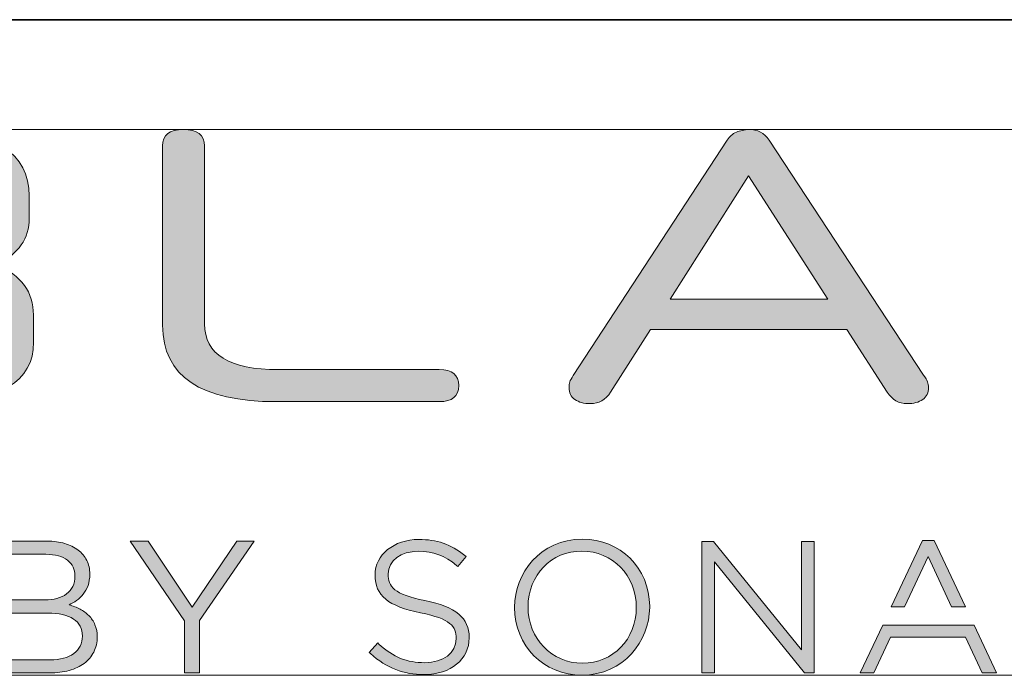
# Model space of a CAD drawing. Units: millimetres. Extents: x 34 to 594, y -420 to -38.
# Drawn here: x 487 to 506, y -399 to -387 of the extents above; entities that cross this region are included whole.
import ezdxf

# ---------------------------------------------------------------- set-up
doc = ezdxf.new("R2010")
doc.units = ezdxf.units.MM
doc.header["$MEASUREMENT"] = 0
doc.layers.add('Lag 1', color=7, linetype='Continuous', lineweight=0)

# ---------------------------------------------------------------- blocks, each defined once
blk = doc.blocks.new('Block_22')
at = {"layer": 'Lag 1', "true_color": 0x18181d, "transparency": 33554687}
h = blk.add_hatch(color=250, dxfattribs=at)
h.dxf.hatch_style = 2
edge = h.paths.add_edge_path()
edge.add_spline(control_points=[(485.952, -392.316), (485.952, -391.884), (485.561, -391.668), (484.777, -391.668), (484.777, -391.668), (481.321, -391.668), (481.321, -391.668), (481.321, -391.668), (481.321, -393.373), (481.321, -393.373), (481.321, -393.409), (481.342, -393.427), (481.382, -393.427), (481.382, -393.427), (484.777, -393.427), (484.777, -393.427), (485.561, -393.427), (485.952, -393.224), (485.952, -392.817), (485.952, -392.817), (485.952, -392.316), (485.952, -392.316)], knot_values=[0, 0, 0, 0, 1, 1, 1, 2, 2, 2, 3, 3, 3, 4, 4, 4, 5, 5, 5, 6, 6, 6, 7, 7, 7, 7], degree=3, periodic=0)
edge = h.paths.add_edge_path()
edge.add_spline(control_points=[(485.875, -390.017), (485.875, -389.575), (485.481, -389.354), (484.693, -389.354), (484.693, -389.354), (481.382, -389.354), (481.382, -389.354), (481.342, -389.354), (481.321, -389.372), (481.321, -389.409), (481.321, -389.409), (481.321, -391.075), (481.321, -391.075), (481.321, -391.075), (484.755, -391.075), (484.755, -391.075), (485.502, -391.075), (485.875, -390.867), (485.875, -390.45), (485.875, -390.45), (485.875, -390.017), (485.875, -390.017)], knot_values=[0, 0, 0, 0, 1, 1, 1, 2, 2, 2, 3, 3, 3, 4, 4, 4, 5, 5, 5, 6, 6, 6, 7, 7, 7, 7], degree=3, periodic=0)
edge = h.paths.add_edge_path()
edge.add_spline(control_points=[(486.781, -392.887), (486.781, -393.669), (486.123, -394.06), (484.806, -394.06), (484.806, -394.06), (480.859, -394.06), (480.859, -394.06), (480.613, -394.06), (480.491, -393.959), (480.491, -393.759), (480.491, -393.759), (480.491, -389.023), (480.491, -389.023), (480.491, -388.821), (480.614, -388.722), (480.859, -388.722), (480.859, -388.722), (484.683, -388.722), (484.683, -388.722), (486.025, -388.722), (486.695, -389.146), (486.695, -389.995), (486.695, -389.995), (486.695, -390.434), (486.695, -390.434), (486.695, -390.836), (486.483, -391.141), (486.057, -391.352), (486.539, -391.568), (486.779, -391.899), (486.779, -392.347), (486.779, -392.347), (486.779, -392.887), (486.779, -392.887), (486.779, -392.887), (486.781, -392.887), (486.781, -392.887)], knot_values=[0, 0, 0, 0, 1, 1, 1, 2, 2, 2, 3, 3, 3, 4, 4, 4, 5, 5, 5, 6, 6, 6, 7, 7, 7, 8, 8, 8, 9, 9, 9, 10, 10, 10, 11, 11, 11, 12, 12, 12, 12], degree=3, periodic=0)
h = blk.add_hatch(color=250, dxfattribs=at)
h.dxf.hatch_style = 2
edge = h.paths.add_edge_path()
edge.add_spline(control_points=[(491.581, -394.06), (490.081, -394.06), (489.331, -393.556), (489.331, -392.547), (489.331, -392.547), (489.331, -389.007), (489.331, -389.007), (489.331, -388.792), (489.467, -388.683), (489.739, -388.683), (490.01, -388.683), (490.161, -388.79), (490.161, -389.007), (490.161, -389.007), (490.161, -392.525), (490.161, -392.525), (490.161, -393.126), (490.648, -393.427), (491.621, -393.427), (491.621, -393.427), (494.8, -393.427), (494.8, -393.427), (495.056, -393.427), (495.183, -393.532), (495.183, -393.744), (495.183, -393.955), (495.054, -394.06), (494.8, -394.06), (494.8, -394.06), (491.581, -394.06), (491.581, -394.06)], knot_values=[0, 0, 0, 0, 1, 1, 1, 2, 2, 2, 3, 3, 3, 4, 4, 4, 5, 5, 5, 6, 6, 6, 7, 7, 7, 8, 8, 8, 9, 9, 9, 10, 10, 10, 10], degree=3, periodic=0)
h = blk.add_hatch(color=250, dxfattribs=at)
h.dxf.hatch_style = 2
edge = h.paths.add_edge_path()
edge.add_spline(control_points=[(499.361, -392.038), (499.361, -392.038), (502.478, -392.038), (502.478, -392.038), (502.478, -392.038), (500.911, -389.6), (500.911, -389.6), (500.911, -389.6), (499.36, -392.038), (499.36, -392.038), (499.36, -392.038), (499.361, -392.038), (499.361, -392.038)], knot_values=[0, 0, 0, 0, 1, 1, 1, 2, 2, 2, 3, 3, 3, 4, 4, 4, 4], degree=3, periodic=0)
edge = h.paths.add_edge_path()
edge.add_spline(control_points=[(502.855, -392.633), (502.855, -392.633), (498.976, -392.633), (498.976, -392.633), (498.976, -392.633), (498.186, -393.875), (498.186, -393.875), (498.088, -394.025), (497.955, -394.099), (497.787, -394.099), (497.658, -394.099), (497.556, -394.072), (497.479, -394.018), (497.402, -393.963), (497.364, -393.885), (497.364, -393.783), (497.364, -393.742), (497.37, -393.704), (497.38, -393.671), (497.389, -393.637), (497.413, -393.595), (497.448, -393.543), (497.448, -393.543), (500.49, -388.891), (500.49, -388.891), (500.536, -388.82), (500.596, -388.768), (500.671, -388.737), (500.745, -388.706), (500.826, -388.688), (500.913, -388.683), (501.092, -388.683), (501.227, -388.753), (501.32, -388.891), (501.32, -388.891), (504.369, -393.535), (504.369, -393.535), (504.409, -393.587), (504.437, -393.63), (504.45, -393.667), (504.462, -393.703), (504.469, -393.741), (504.469, -393.783), (504.469, -393.886), (504.432, -393.965), (504.355, -394.018), (504.278, -394.072), (504.176, -394.099), (504.047, -394.099), (503.883, -394.099), (503.753, -394.025), (503.655, -393.875), (503.655, -393.875), (502.856, -392.633), (502.856, -392.633), (502.856, -392.633), (502.855, -392.633), (502.855, -392.633)], knot_values=[0, 0, 0, 0, 1, 1, 1, 2, 2, 2, 3, 3, 3, 4, 4, 4, 5, 5, 5, 6, 6, 6, 7, 7, 7, 8, 8, 8, 9, 9, 9, 10, 10, 10, 11, 11, 11, 12, 12, 12, 13, 13, 13, 14, 14, 14, 15, 15, 15, 16, 16, 16, 17, 17, 17, 18, 18, 18, 19, 19, 19, 19], degree=3, periodic=0)
at = {"layer": 'Lag 1', "true_color": 0x333f48, "transparency": 33554687}
h = blk.add_hatch(color=149, dxfattribs=at)
h.dxf.hatch_style = 2
edge = h.paths.add_edge_path()
edge.add_spline(control_points=[(494.501, -399.452), (494.093, -399.452), (493.764, -399.325), (493.437, -399.038), (493.437, -399.038), (493.413, -399.017), (493.413, -399.017), (493.413, -399.017), (493.582, -398.827), (493.582, -398.827), (493.582, -398.827), (493.606, -398.849), (493.606, -398.849), (493.9, -399.114), (494.153, -399.217), (494.513, -399.217), (494.879, -399.217), (495.135, -399.024), (495.135, -398.747), (495.135, -398.747), (495.135, -398.74), (495.135, -398.74), (495.135, -398.501), (495.023, -398.35), (494.429, -398.232), (493.791, -398.105), (493.53, -397.889), (493.53, -397.488), (493.53, -397.488), (493.53, -397.481), (493.53, -397.481), (493.53, -397.083), (493.903, -396.783), (494.395, -396.783), (494.756, -396.783), (495.018, -396.874), (495.303, -397.097), (495.303, -397.097), (495.328, -397.117), (495.328, -397.117), (495.328, -397.117), (495.165, -397.316), (495.165, -397.316), (495.165, -397.316), (495.14, -397.295), (495.14, -397.295), (494.911, -397.102), (494.681, -397.016), (494.388, -397.016), (494.041, -397.016), (493.788, -397.204), (493.788, -397.461), (493.788, -397.461), (493.788, -397.468), (493.788, -397.468), (493.788, -397.712), (493.904, -397.868), (494.515, -397.99), (495.13, -398.113), (495.391, -398.332), (495.391, -398.721), (495.391, -398.721), (495.391, -398.727), (495.391, -398.727), (495.391, -399.153), (495.025, -399.451), (494.5, -399.451), (494.5, -399.451), (494.501, -399.452), (494.501, -399.452)], knot_values=[0, 0, 0, 0, 1, 1, 1, 2, 2, 2, 3, 3, 3, 4, 4, 4, 5, 5, 5, 6, 6, 6, 7, 7, 7, 8, 8, 8, 9, 9, 9, 10, 10, 10, 11, 11, 11, 12, 12, 12, 13, 13, 13, 14, 14, 14, 15, 15, 15, 16, 16, 16, 17, 17, 17, 18, 18, 18, 19, 19, 19, 20, 20, 20, 21, 21, 21, 22, 22, 22, 23, 23, 23, 23], degree=3, periodic=0)
h = blk.add_hatch(color=149, dxfattribs=at)
h.dxf.hatch_style = 2
edge = h.paths.add_edge_path()
edge.add_spline(control_points=[(497.619, -399.461), (496.861, -399.461), (496.288, -398.887), (496.288, -398.126), (496.288, -398.126), (496.288, -398.119), (496.288, -398.119), (496.288, -397.46), (496.789, -396.777), (497.627, -396.777), (498.381, -396.777), (498.951, -397.345), (498.958, -398.099), (498.958, -398.099), (498.961, -398.116), (498.961, -398.116), (498.961, -398.122), (498.961, -398.126), (498.958, -398.13), (498.952, -398.786), (498.453, -399.462), (497.619, -399.462), (497.619, -399.462), (497.619, -399.461), (497.619, -399.461)], knot_values=[0, 0, 0, 0, 1, 1, 1, 2, 2, 2, 3, 3, 3, 4, 4, 4, 5, 5, 5, 6, 6, 6, 7, 7, 7, 8, 8, 8, 8], degree=3, periodic=0)
edge = h.paths.add_edge_path()
edge.add_spline(control_points=[(497.62, -397.012), (497.013, -397.012), (496.554, -397.485), (496.554, -398.112), (496.554, -398.112), (496.554, -398.119), (496.554, -398.119), (496.554, -398.74), (497.026, -399.227), (497.627, -399.227), (498.235, -399.227), (498.694, -398.754), (498.694, -398.127), (498.694, -398.127), (498.694, -398.12), (498.694, -398.12), (498.694, -397.499), (498.222, -397.012), (497.62, -397.012)], knot_values=[0, 0, 0, 0, 1, 1, 1, 2, 2, 2, 3, 3, 3, 4, 4, 4, 5, 5, 5, 6, 6, 6, 6], degree=3, periodic=0)
edge.add_line((497.62, -397.012), (497.62, -397.012))
at = {"layer": 'Lag 1', "true_color": 0x18181d, "transparency": 33554687}
h = blk.add_hatch(color=250, dxfattribs=at)
h.dxf.hatch_style = 2
edge = h.paths.add_edge_path()
edge.add_spline(control_points=[(487.574, -399.037), (487.687, -398.954), (487.745, -398.838), (487.745, -398.69), (487.745, -398.541), (487.687, -398.434), (487.571, -398.355), (487.455, -398.277), (487.284, -398.238), (487.058, -398.238), (487.058, -398.238), (486.241, -398.238), (486.241, -398.238), (486.241, -398.238), (486.241, -399.16), (486.241, -399.16), (486.241, -399.16), (487.109, -399.16), (487.109, -399.16), (487.307, -399.16), (487.462, -399.119), (487.575, -399.037), (487.575, -399.037), (487.574, -399.037), (487.574, -399.037)], knot_values=[0, 0, 0, 0, 1, 1, 1, 2, 2, 2, 3, 3, 3, 4, 4, 4, 5, 5, 5, 6, 6, 6, 7, 7, 7, 8, 8, 8, 8], degree=3, periodic=0)
edge = h.paths.add_edge_path()
edge.add_spline(control_points=[(487.433, -397.857), (487.543, -397.777), (487.599, -397.66), (487.599, -397.506), (487.599, -397.374), (487.55, -397.27), (487.451, -397.193), (487.353, -397.116), (487.21, -397.076), (487.026, -397.076), (487.026, -397.076), (486.239, -397.076), (486.239, -397.076), (486.239, -397.076), (486.239, -397.978), (486.239, -397.978), (486.239, -397.978), (487.005, -397.978), (487.005, -397.978), (487.179, -397.978), (487.322, -397.938), (487.433, -397.859), (487.433, -397.859), (487.433, -397.857), (487.433, -397.857)], knot_values=[0, 0, 0, 0, 1, 1, 1, 2, 2, 2, 3, 3, 3, 4, 4, 4, 5, 5, 5, 6, 6, 6, 7, 7, 7, 8, 8, 8, 8], degree=3, periodic=0)
edge = h.paths.add_edge_path()
edge.add_spline(control_points=[(487.396, -396.862), (487.5, -396.893), (487.588, -396.937), (487.662, -396.992), (487.736, -397.048), (487.792, -397.117), (487.833, -397.197), (487.872, -397.278), (487.892, -397.367), (487.892, -397.467), (487.892, -397.554), (487.88, -397.629), (487.857, -397.693), (487.833, -397.758), (487.802, -397.815), (487.763, -397.864), (487.724, -397.913), (487.68, -397.955), (487.631, -397.989), (487.582, -398.022), (487.533, -398.05), (487.482, -398.073), (487.559, -398.095), (487.63, -398.124), (487.699, -398.159), (487.767, -398.194), (487.824, -398.238), (487.875, -398.288), (487.924, -398.339), (487.963, -398.397), (487.994, -398.467), (488.025, -398.537), (488.039, -398.616), (488.039, -398.705), (488.039, -398.817), (488.016, -398.918), (487.971, -399.006), (487.927, -399.095), (487.864, -399.17), (487.781, -399.231), (487.699, -399.291), (487.599, -399.339), (487.483, -399.371), (487.367, -399.403), (487.24, -399.42), (487.098, -399.42), (487.098, -399.42), (485.948, -399.42), (485.948, -399.42), (485.948, -399.42), (485.948, -396.816), (485.948, -396.816), (485.948, -396.816), (487.049, -396.816), (487.049, -396.816), (487.178, -396.816), (487.293, -396.832), (487.396, -396.862)], knot_values=[0, 0, 0, 0, 1, 1, 1, 2, 2, 2, 3, 3, 3, 4, 4, 4, 5, 5, 5, 6, 6, 6, 7, 7, 7, 8, 8, 8, 9, 9, 9, 10, 10, 10, 11, 11, 11, 12, 12, 12, 13, 13, 13, 14, 14, 14, 15, 15, 15, 16, 16, 16, 17, 17, 17, 18, 18, 18, 19, 19, 19, 19], degree=3, periodic=0)
edge.add_line((487.396, -396.862), (487.396, -396.862))
h = blk.add_hatch(color=250, dxfattribs=at)
h.dxf.hatch_style = 2
h.paths.add_polyline_path([(490.059, -399.42), (489.767, -399.42), (489.767, -398.389), (488.689, -396.815), (489.045, -396.815), (489.916, -398.117), (490.796, -396.815), (491.138, -396.815), (490.06, -398.385), (490.06, -399.419)])
at = {"layer": 'Lag 1', "true_color": 0x333f48, "transparency": 33554687}
h = blk.add_hatch(color=149, dxfattribs=at)
h.dxf.hatch_style = 2
h.paths.add_polyline_path([(502.208, -399.419), (502.017, -399.419), (500.242, -397.226), (500.242, -399.417), (499.992, -399.417), (499.992, -396.82), (500.221, -396.82), (501.959, -398.965), (501.959, -396.82), (502.21, -396.82), (502.21, -399.417)])
at = {"layer": 'Lag 1', "true_color": 0x16a2dd, "transparency": 33554687}
h = blk.add_hatch(color=142, dxfattribs=at)
h.dxf.hatch_style = 2
h.paths.add_polyline_path([(505.198, -398.116), (504.924, -398.116), (504.462, -397.12), (503.997, -398.116), (503.732, -398.116), (504.352, -396.805), (504.579, -396.805)])
at = {"layer": 'Lag 1', "true_color": 0x333f48, "transparency": 33554687}
h = blk.add_hatch(color=149, dxfattribs=at)
h.dxf.hatch_style = 2
h.paths.add_polyline_path([(505.814, -399.42), (505.531, -399.42), (505.203, -398.711), (503.717, -398.711), (503.388, -399.419), (503.116, -399.419), (503.563, -398.476), (505.369, -398.476)])
at = {"layer": 'Lag 1'}
for points in [[(480.491, -388.683), (520.643, -388.683), (520.643, -399.466), (480.491, -399.466)], [(490.059, -399.42), (489.767, -399.42), (489.767, -398.389), (488.689, -396.815), (489.045, -396.815), (489.916, -398.117), (490.796, -396.815), (491.138, -396.815), (490.06, -398.385), (490.06, -399.419)], [(502.208, -399.419), (502.017, -399.419), (500.242, -397.226), (500.242, -399.417), (499.992, -399.417), (499.992, -396.82), (500.221, -396.82), (501.959, -398.965), (501.959, -396.82), (502.21, -396.82), (502.21, -399.417)], [(505.198, -398.116), (504.924, -398.116), (504.462, -397.12), (503.997, -398.116), (503.732, -398.116), (504.352, -396.805), (504.579, -396.805)], [(505.814, -399.42), (505.531, -399.42), (505.203, -398.711), (503.717, -398.711), (503.388, -399.419), (503.116, -399.419), (503.563, -398.476), (505.369, -398.476)]]:
    blk.add_lwpolyline(points, close=True, dxfattribs=at)
for points, knots in [([(486.781, -392.887), (486.781, -393.669), (486.123, -394.06), (484.806, -394.06), (484.806, -394.06), (480.859, -394.06), (480.859, -394.06), (480.613, -394.06), (480.491, -393.959), (480.491, -393.759), (480.491, -393.759), (480.491, -389.023), (480.491, -389.023), (480.491, -388.821), (480.614, -388.722), (480.859, -388.722), (480.859, -388.722), (484.683, -388.722), (484.683, -388.722), (486.025, -388.722), (486.695, -389.146), (486.695, -389.995), (486.695, -389.995), (486.695, -390.434), (486.695, -390.434), (486.695, -390.836), (486.483, -391.141), (486.057, -391.352), (486.539, -391.568), (486.779, -391.899), (486.779, -392.347), (486.779, -392.347), (486.779, -392.887), (486.779, -392.887), (486.779, -392.887), (486.781, -392.887), (486.781, -392.887)], [0, 0, 0, 0, 1, 1, 1, 2, 2, 2, 3, 3, 3, 4, 4, 4, 5, 5, 5, 6, 6, 6, 7, 7, 7, 8, 8, 8, 9, 9, 9, 10, 10, 10, 11, 11, 11, 12, 12, 12, 12]), ([(491.581, -394.06), (490.081, -394.06), (489.331, -393.556), (489.331, -392.547), (489.331, -392.547), (489.331, -389.007), (489.331, -389.007), (489.331, -388.792), (489.467, -388.683), (489.739, -388.683), (490.01, -388.683), (490.161, -388.79), (490.161, -389.007), (490.161, -389.007), (490.161, -392.525), (490.161, -392.525), (490.161, -393.126), (490.648, -393.427), (491.621, -393.427), (491.621, -393.427), (494.8, -393.427), (494.8, -393.427), (495.056, -393.427), (495.183, -393.532), (495.183, -393.744), (495.183, -393.955), (495.054, -394.06), (494.8, -394.06), (494.8, -394.06), (491.581, -394.06), (491.581, -394.06)], [0, 0, 0, 0, 1, 1, 1, 2, 2, 2, 3, 3, 3, 4, 4, 4, 5, 5, 5, 6, 6, 6, 7, 7, 7, 8, 8, 8, 9, 9, 9, 10, 10, 10, 10]), ([(502.855, -392.633), (502.855, -392.633), (498.976, -392.633), (498.976, -392.633), (498.976, -392.633), (498.186, -393.875), (498.186, -393.875), (498.088, -394.025), (497.955, -394.099), (497.787, -394.099), (497.658, -394.099), (497.556, -394.072), (497.479, -394.018), (497.402, -393.963), (497.364, -393.885), (497.364, -393.783), (497.364, -393.742), (497.37, -393.704), (497.38, -393.671), (497.389, -393.637), (497.413, -393.595), (497.448, -393.543), (497.448, -393.543), (500.49, -388.891), (500.49, -388.891), (500.536, -388.82), (500.596, -388.768), (500.671, -388.737), (500.745, -388.706), (500.826, -388.688), (500.913, -388.683), (501.092, -388.683), (501.227, -388.753), (501.32, -388.891), (501.32, -388.891), (504.369, -393.535), (504.369, -393.535), (504.409, -393.587), (504.437, -393.63), (504.45, -393.667), (504.462, -393.703), (504.469, -393.741), (504.469, -393.783), (504.469, -393.886), (504.432, -393.965), (504.355, -394.018), (504.278, -394.072), (504.176, -394.099), (504.047, -394.099), (503.883, -394.099), (503.753, -394.025), (503.655, -393.875), (503.655, -393.875), (502.856, -392.633), (502.856, -392.633), (502.856, -392.633), (502.855, -392.633), (502.855, -392.633)], [0, 0, 0, 0, 1, 1, 1, 2, 2, 2, 3, 3, 3, 4, 4, 4, 5, 5, 5, 6, 6, 6, 7, 7, 7, 8, 8, 8, 9, 9, 9, 10, 10, 10, 11, 11, 11, 12, 12, 12, 13, 13, 13, 14, 14, 14, 15, 15, 15, 16, 16, 16, 17, 17, 17, 18, 18, 18, 19, 19, 19, 19]), ([(499.361, -392.038), (499.361, -392.038), (502.478, -392.038), (502.478, -392.038), (502.478, -392.038), (500.911, -389.6), (500.911, -389.6), (500.911, -389.6), (499.36, -392.038), (499.36, -392.038), (499.36, -392.038), (499.361, -392.038), (499.361, -392.038)], [0, 0, 0, 0, 1, 1, 1, 2, 2, 2, 3, 3, 3, 4, 4, 4, 4]), ([(494.501, -399.452), (494.093, -399.452), (493.764, -399.325), (493.437, -399.038), (493.437, -399.038), (493.413, -399.017), (493.413, -399.017), (493.413, -399.017), (493.582, -398.827), (493.582, -398.827), (493.582, -398.827), (493.606, -398.849), (493.606, -398.849), (493.9, -399.114), (494.153, -399.217), (494.513, -399.217), (494.879, -399.217), (495.135, -399.024), (495.135, -398.747), (495.135, -398.747), (495.135, -398.74), (495.135, -398.74), (495.135, -398.501), (495.023, -398.35), (494.429, -398.232), (493.791, -398.105), (493.53, -397.889), (493.53, -397.488), (493.53, -397.488), (493.53, -397.481), (493.53, -397.481), (493.53, -397.083), (493.903, -396.783), (494.395, -396.783), (494.756, -396.783), (495.018, -396.874), (495.303, -397.097), (495.303, -397.097), (495.328, -397.117), (495.328, -397.117), (495.328, -397.117), (495.165, -397.316), (495.165, -397.316), (495.165, -397.316), (495.14, -397.295), (495.14, -397.295), (494.911, -397.102), (494.681, -397.016), (494.388, -397.016), (494.041, -397.016), (493.788, -397.204), (493.788, -397.461), (493.788, -397.461), (493.788, -397.468), (493.788, -397.468), (493.788, -397.712), (493.904, -397.868), (494.515, -397.99), (495.13, -398.113), (495.391, -398.332), (495.391, -398.721), (495.391, -398.721), (495.391, -398.727), (495.391, -398.727), (495.391, -399.153), (495.025, -399.451), (494.5, -399.451), (494.5, -399.451), (494.501, -399.452), (494.501, -399.452)], [0, 0, 0, 0, 1, 1, 1, 2, 2, 2, 3, 3, 3, 4, 4, 4, 5, 5, 5, 6, 6, 6, 7, 7, 7, 8, 8, 8, 9, 9, 9, 10, 10, 10, 11, 11, 11, 12, 12, 12, 13, 13, 13, 14, 14, 14, 15, 15, 15, 16, 16, 16, 17, 17, 17, 18, 18, 18, 19, 19, 19, 20, 20, 20, 21, 21, 21, 22, 22, 22, 23, 23, 23, 23]), ([(497.619, -399.461), (496.861, -399.461), (496.288, -398.887), (496.288, -398.126), (496.288, -398.126), (496.288, -398.119), (496.288, -398.119), (496.288, -397.46), (496.789, -396.777), (497.627, -396.777), (498.381, -396.777), (498.951, -397.345), (498.958, -398.099), (498.958, -398.099), (498.961, -398.116), (498.961, -398.116), (498.961, -398.122), (498.961, -398.126), (498.958, -398.13), (498.952, -398.786), (498.453, -399.462), (497.619, -399.462), (497.619, -399.462), (497.619, -399.461), (497.619, -399.461)], [0, 0, 0, 0, 1, 1, 1, 2, 2, 2, 3, 3, 3, 4, 4, 4, 5, 5, 5, 6, 6, 6, 7, 7, 7, 8, 8, 8, 8]), ([(487.396, -396.862), (487.5, -396.893), (487.588, -396.937), (487.662, -396.992), (487.736, -397.048), (487.792, -397.117), (487.833, -397.197), (487.872, -397.278), (487.892, -397.367), (487.892, -397.467), (487.892, -397.554), (487.88, -397.629), (487.857, -397.693), (487.833, -397.758), (487.802, -397.815), (487.763, -397.864), (487.724, -397.913), (487.68, -397.955), (487.631, -397.989), (487.582, -398.022), (487.533, -398.05), (487.482, -398.073), (487.559, -398.095), (487.63, -398.124), (487.699, -398.159), (487.767, -398.194), (487.824, -398.238), (487.875, -398.288), (487.924, -398.339), (487.963, -398.397), (487.994, -398.467), (488.025, -398.537), (488.039, -398.616), (488.039, -398.705), (488.039, -398.817), (488.016, -398.918), (487.971, -399.006), (487.927, -399.095), (487.864, -399.17), (487.781, -399.231), (487.699, -399.291), (487.599, -399.339), (487.483, -399.371), (487.367, -399.403), (487.24, -399.42), (487.098, -399.42), (487.098, -399.42), (485.948, -399.42), (485.948, -399.42), (485.948, -399.42), (485.948, -396.816), (485.948, -396.816), (485.948, -396.816), (487.049, -396.816), (487.049, -396.816), (487.178, -396.816), (487.293, -396.832), (487.396, -396.862)], [0, 0, 0, 0, 1, 1, 1, 2, 2, 2, 3, 3, 3, 4, 4, 4, 5, 5, 5, 6, 6, 6, 7, 7, 7, 8, 8, 8, 9, 9, 9, 10, 10, 10, 11, 11, 11, 12, 12, 12, 13, 13, 13, 14, 14, 14, 15, 15, 15, 16, 16, 16, 17, 17, 17, 18, 18, 18, 19, 19, 19, 19]), ([(487.433, -397.857), (487.543, -397.777), (487.599, -397.66), (487.599, -397.506), (487.599, -397.374), (487.55, -397.27), (487.451, -397.193), (487.353, -397.116), (487.21, -397.076), (487.026, -397.076), (487.026, -397.076), (486.239, -397.076), (486.239, -397.076), (486.239, -397.076), (486.239, -397.978), (486.239, -397.978), (486.239, -397.978), (487.005, -397.978), (487.005, -397.978), (487.179, -397.978), (487.322, -397.938), (487.433, -397.859), (487.433, -397.859), (487.433, -397.857), (487.433, -397.857)], [0, 0, 0, 0, 1, 1, 1, 2, 2, 2, 3, 3, 3, 4, 4, 4, 5, 5, 5, 6, 6, 6, 7, 7, 7, 8, 8, 8, 8]), ([(497.62, -397.012), (497.013, -397.012), (496.554, -397.485), (496.554, -398.112), (496.554, -398.112), (496.554, -398.119), (496.554, -398.119), (496.554, -398.74), (497.026, -399.227), (497.627, -399.227), (498.235, -399.227), (498.694, -398.754), (498.694, -398.127), (498.694, -398.127), (498.694, -398.12), (498.694, -398.12), (498.694, -397.499), (498.222, -397.012), (497.62, -397.012)], [0, 0, 0, 0, 1, 1, 1, 2, 2, 2, 3, 3, 3, 4, 4, 4, 5, 5, 5, 6, 6, 6, 6]), ([(487.574, -399.037), (487.687, -398.954), (487.745, -398.838), (487.745, -398.69), (487.745, -398.541), (487.687, -398.434), (487.571, -398.355), (487.455, -398.277), (487.284, -398.238), (487.058, -398.238), (487.058, -398.238), (486.241, -398.238), (486.241, -398.238), (486.241, -398.238), (486.241, -399.16), (486.241, -399.16), (486.241, -399.16), (487.109, -399.16), (487.109, -399.16), (487.307, -399.16), (487.462, -399.119), (487.575, -399.037), (487.575, -399.037), (487.574, -399.037), (487.574, -399.037)], [0, 0, 0, 0, 1, 1, 1, 2, 2, 2, 3, 3, 3, 4, 4, 4, 5, 5, 5, 6, 6, 6, 7, 7, 7, 8, 8, 8, 8])]:
    blk.add_open_spline(points, degree=3, knots=knots, dxfattribs=at)
blk = doc.blocks.new('Block_21')
at = {"layer": 'Lag 1'}
blk.add_lwpolyline([(480.491, -388.683), (520.643, -388.683), (520.643, -399.466), (480.491, -399.466)], close=True, dxfattribs=at)
blk.add_blockref('Block_22', (0, 0), dxfattribs=at)
blk = doc.blocks.new('Block_20')
at = {"layer": 'Lag 1'}
blk.add_blockref('Block_21', (0, 0), dxfattribs=at)

msp = doc.modelspace()

# ---------------------------------------------------------------- linework, layer by layer
at = {"layer": 'Lag 1', "color": 250, "lineweight": 35, "true_color": 0x1d1d1b}
msp.add_line((450.676, -386.514), (594, -386.514), dxfattribs=at)

# ---------------------------------------------------------------- block references
at = {"layer": 'Lag 1'}
msp.add_blockref('Block_20', (0, 0), dxfattribs=at)

doc.saveas('drawing.dxf')
